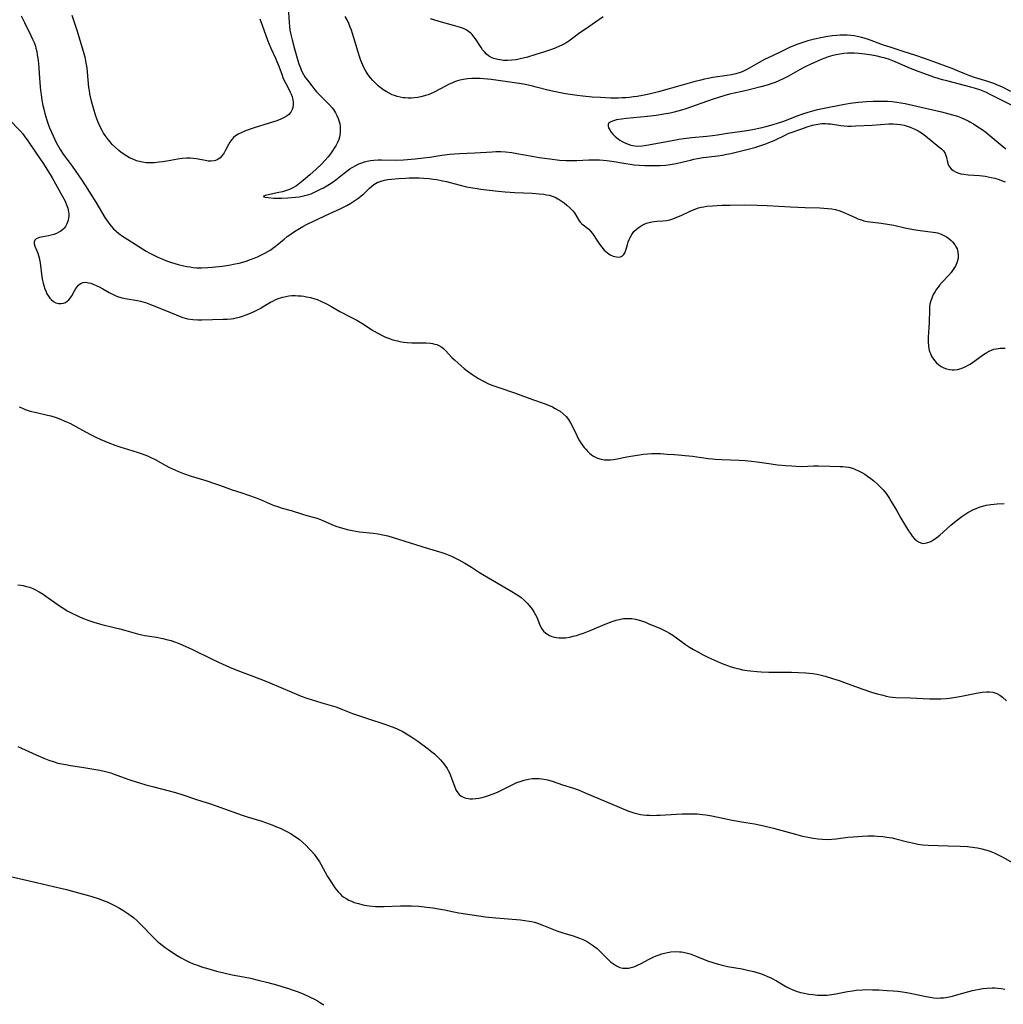
# Model space of a CAD drawing. Units: inches. Extents: x 2033782 to 2038772, y 221327 to 226771.
# Drawn here: x 2036859 to 2037056, y 222108 to 222304 of the extents above; entities that cross this region are included whole.
import ezdxf

# ---------------------------------------------------------------- set-up
doc = ezdxf.new("R2010")
doc.units = ezdxf.units.IN
doc.header["$MEASUREMENT"] = 0
doc.layers.add('c_18_T13S_R18E', color=66, linetype='Continuous')

msp = doc.modelspace()

# ---------------------------------------------------------------- linework, layer by layer
at = {"layer": 'c_18_T13S_R18E', "elevation": 934}
msp.add_lwpolyline([(2036857.28, 222133.09), (2036862.44, 222131.89), (2036865.87, 222131.13), (2036868.43, 222130.5), (2036870.83, 222129.85), (2036872.59, 222129.36), (2036873.5, 222129.09), (2036874.95, 222128.63), (2036875.76, 222128.33), (2036876.57, 222128.01), (2036877.35, 222127.66), (2036878.18, 222127.24), (2036879.04, 222126.77), (2036879.68, 222126.39), (2036880.3, 222126), (2036880.87, 222125.6), (2036881.34, 222125.25), (2036881.79, 222124.89), (2036882.52, 222124.26), (2036882.89, 222123.9), (2036883.64, 222123.15), (2036885.48, 222121.24), (2036886.05, 222120.68), (2036886.64, 222120.13), (2036887.56, 222119.37), (2036888.15, 222118.92), (2036888.76, 222118.49), (2036889.39, 222118.06), (2036890.54, 222117.31), (2036891.31, 222116.85), (2036892.09, 222116.42), (2036892.9, 222116.02), (2036893.73, 222115.67), (2036894.57, 222115.36), (2036895.42, 222115.07), (2036896.87, 222114.63), (2036898.38, 222114.21), (2036899.87, 222113.83), (2036901.55, 222113.45), (2036903.82, 222113.03), (2036905.18, 222112.76), (2036906.71, 222112.41), (2036908.66, 222111.92), (2036910.41, 222111.45), (2036911.43, 222111.15), (2036912.77, 222110.73), (2036913.74, 222110.4), (2036914.71, 222110.04), (2036915.86, 222109.56), (2036916.95, 222109.07), (2036917.95, 222108.58), (2036918.58, 222108.24), (2036919.19, 222107.87), (2036919.83, 222107.46)], dxfattribs=at)
at = {"layer": 'c_18_T13S_R18E'}
for points in [[(2036859.41, 222305.08, 924), (2036860.02, 222303.8, 924), (2036861.34, 222301.18, 924), (2036861.67, 222300.47, 924), (2036861.97, 222299.75, 924), (2036862.23, 222299.01, 924), (2036862.32, 222298.67, 924), (2036862.49, 222298, 924), (2036862.61, 222297.32, 924), (2036862.72, 222296.63, 924), (2036862.83, 222295.57, 924), (2036863.09, 222291.73, 924), (2036863.24, 222290.18, 924), (2036863.35, 222289.38, 924), (2036863.53, 222288.23, 924), (2036863.73, 222287.19, 924), (2036863.89, 222286.47, 924), (2036864.12, 222285.58, 924), (2036864.52, 222284.23, 924), (2036864.8, 222283.45, 924), (2036865.07, 222282.75, 924), (2036865.76, 222281.14, 924), (2036866.32, 222279.94, 924), (2036866.62, 222279.35, 924), (2036867.15, 222278.38, 924), (2036867.74, 222277.46, 924), (2036869.55, 222275.03, 924), (2036871.48, 222272.29, 924), (2036872.23, 222271.13, 924), (2036874.27, 222267.86, 924), (2036876.11, 222264.82, 924), (2036876.75, 222263.86, 924), (2036877.1, 222263.39, 924), (2036877.37, 222263.06, 924), (2036877.84, 222262.54, 924), (2036878.34, 222262.07, 924), (2036878.87, 222261.63, 924), (2036879.64, 222261.07, 924), (2036880.67, 222260.4, 924), (2036884.38, 222258.1, 924), (2036885.05, 222257.7, 924), (2036885.73, 222257.31, 924), (2036886.54, 222256.91, 924), (2036887.13, 222256.64, 924), (2036887.78, 222256.39, 924), (2036888.42, 222256.15, 924), (2036889.39, 222255.82, 924), (2036890.72, 222255.43, 924), (2036891.88, 222255.14, 924), (2036892.44, 222255.02, 924), (2036893.04, 222254.92, 924), (2036893.72, 222254.83, 924), (2036894.41, 222254.77, 924), (2036895.39, 222254.73, 924), (2036896.64, 222254.78, 924), (2036897.56, 222254.87, 924), (2036899.5, 222255.08, 924), (2036900.86, 222255.28, 924), (2036902.12, 222255.51, 924), (2036902.91, 222255.69, 924), (2036903.63, 222255.87, 924), (2036904.34, 222256.09, 924), (2036905.2, 222256.38, 924), (2036905.89, 222256.65, 924), (2036906.56, 222256.93, 924), (2036907.4, 222257.32, 924), (2036908.02, 222257.65, 924), (2036908.63, 222258, 924), (2036909.22, 222258.37, 924), (2036909.68, 222258.7, 924), (2036910.14, 222259.03, 924), (2036911.92, 222260.5, 924), (2036912.54, 222260.98, 924), (2036913.05, 222261.35, 924), (2036913.57, 222261.71, 924), (2036914.32, 222262.2, 924), (2036915.66, 222263, 924), (2036916.52, 222263.46, 924), (2036917.76, 222264.08, 924), (2036921.05, 222265.58, 924), (2036923.1, 222266.55, 924), (2036924.43, 222267.23, 924), (2036925.23, 222267.69, 924), (2036926.26, 222268.34, 924), (2036926.8, 222268.72, 924), (2036927.32, 222269.12, 924), (2036927.8, 222269.54, 924), (2036928.93, 222270.64, 924), (2036929.42, 222271.09, 924), (2036929.8, 222271.38, 924), (2036930.51, 222271.78, 924), (2036931.29, 222272.08, 924), (2036931.93, 222272.25, 924), (2036932.63, 222272.38, 924), (2036933.36, 222272.48, 924), (2036934.75, 222272.61, 924), (2036936.18, 222272.69, 924), (2036936.9, 222272.72, 924), (2036937.97, 222272.73, 924), (2036938.89, 222272.71, 924), (2036939.81, 222272.66, 924), (2036940.89, 222272.57, 924), (2036941.65, 222272.48, 924), (2036942.4, 222272.37, 924), (2036943.51, 222272.16, 924), (2036944.34, 222271.98, 924), (2036945.07, 222271.8, 924), (2036947.06, 222271.27, 924), (2036948.05, 222271.02, 924), (2036948.76, 222270.86, 924), (2036950.06, 222270.63, 924), (2036951.19, 222270.48, 924), (2036954.64, 222270.09, 924), (2036956.07, 222269.94, 924), (2036957.99, 222269.81, 924), (2036961.46, 222269.66, 924), (2036962.88, 222269.56, 924), (2036963.81, 222269.44, 924), (2036964.34, 222269.35, 924), (2036964.83, 222269.24, 924), (2036965.44, 222269.06, 924), (2036966.02, 222268.83, 924), (2036966.58, 222268.56, 924), (2036966.86, 222268.4, 924), (2036967.27, 222268.14, 924), (2036967.83, 222267.72, 924), (2036968.37, 222267.29, 924), (2036968.99, 222266.73, 924), (2036969.54, 222266.16, 924), (2036969.88, 222265.73, 924), (2036970.86, 222264.16, 924), (2036971.13, 222263.83, 924), (2036971.38, 222263.56, 924), (2036972.74, 222262.44, 924), (2036973.11, 222262.05, 924), (2036973.48, 222261.57, 924), (2036974.49, 222260.04, 924), (2036974.91, 222259.44, 924), (2036975.35, 222258.87, 924), (2036975.86, 222258.3, 924), (2036976.18, 222258, 924), (2036976.5, 222257.72, 924), (2036976.77, 222257.53, 924), (2036977.04, 222257.36, 924), (2036977.66, 222257.07, 924), (2036978.27, 222256.91, 924), (2036978.88, 222256.89, 924), (2036979.22, 222256.98, 924), (2036979.51, 222257.14, 924), (2036979.76, 222257.4, 924), (2036979.96, 222257.73, 924), (2036980.1, 222258.07, 924), (2036980.22, 222258.45, 924), (2036980.46, 222259.39, 924), (2036980.64, 222259.96, 924), (2036980.8, 222260.38, 924), (2036981, 222260.8, 924), (2036981.34, 222261.39, 924), (2036981.79, 222261.97, 924), (2036982.31, 222262.5, 924), (2036982.8, 222262.9, 924), (2036983.39, 222263.26, 924), (2036983.83, 222263.47, 924), (2036984.28, 222263.65, 924), (2036984.8, 222263.81, 924), (2036985.33, 222263.93, 924), (2036985.85, 222264, 924), (2036986.37, 222264.05, 924), (2036987.54, 222264.11, 924), (2036988.25, 222264.2, 924), (2036988.96, 222264.36, 924), (2036989.54, 222264.53, 924), (2036990.68, 222264.97, 924), (2036991.24, 222265.21, 924), (2036993, 222266.04, 924), (2036993.83, 222266.42, 924), (2036994.65, 222266.71, 924), (2036995.18, 222266.85, 924), (2036995.71, 222266.96, 924), (2036996.32, 222267.05, 924), (2036997.45, 222267.16, 924), (2036998.37, 222267.21, 924), (2036999.32, 222267.25, 924), (2037000.93, 222267.29, 924), (2037003.94, 222267.3, 924), (2037006.4, 222267.25, 924), (2037008.41, 222267.18, 924), (2037013.04, 222266.93, 924), (2037015.95, 222266.82, 924), (2037018.93, 222266.73, 924), (2037019.73, 222266.69, 924), (2037020.52, 222266.63, 924), (2037021.31, 222266.53, 924), (2037022.03, 222266.37, 924), (2037022.89, 222266.12, 924), (2037023.73, 222265.81, 924), (2037024.05, 222265.67, 924), (2037025.85, 222264.84, 924), (2037026.52, 222264.55, 924), (2037027.21, 222264.3, 924), (2037027.73, 222264.16, 924), (2037028.39, 222264.02, 924), (2037031.15, 222263.66, 924), (2037032.45, 222263.46, 924), (2037033.67, 222263.24, 924), (2037035.91, 222262.75, 924), (2037037.6, 222262.42, 924), (2037038.96, 222262.21, 924), (2037041.53, 222261.9, 924), (2037041.99, 222261.81, 924), (2037042.44, 222261.71, 924), (2037043.15, 222261.47, 924), (2037043.82, 222261.15, 924), (2037044.14, 222260.97, 924), (2037044.65, 222260.62, 924), (2037045.12, 222260.23, 924), (2037045.42, 222259.92, 924), (2037045.86, 222259.35, 924), (2037046.15, 222258.85, 924), (2037046.31, 222258.51, 924), (2037046.5, 222257.88, 924), (2037046.57, 222257.24, 924), (2037046.53, 222256.64, 924), (2037046.37, 222255.96, 924), (2037046.06, 222255.22, 924), (2037045.69, 222254.58, 924), (2037045.42, 222254.2, 924), (2037045.13, 222253.82, 924), (2037044.61, 222253.23, 924), (2037043.35, 222251.87, 924), (2037042.83, 222251.28, 924), (2037042.53, 222250.9, 924), (2037042.21, 222250.46, 924), (2037041.92, 222250.02, 924), (2037041.57, 222249.38, 924), (2037041.25, 222248.68, 924), (2037041.01, 222247.95, 924), (2037040.91, 222247.48, 924), (2037040.84, 222246.99, 924), (2037040.79, 222246.3, 924), (2037040.72, 222243.86, 924), (2037040.68, 222242.74, 924), (2037040.57, 222240.86, 924), (2037040.55, 222239.98, 924), (2037040.62, 222239.08, 924), (2037040.78, 222238.24, 924), (2037041.06, 222237.45, 924), (2037041.3, 222236.94, 924), (2037041.6, 222236.47, 924), (2037042.14, 222235.83, 924), (2037042.68, 222235.36, 924), (2037043.17, 222235.03, 924), (2037043.7, 222234.76, 924), (2037044.24, 222234.56, 924), (2037044.8, 222234.41, 924), (2037045.33, 222234.35, 924), (2037045.71, 222234.35, 924), (2037046.43, 222234.44, 924), (2037047.15, 222234.63, 924), (2037047.62, 222234.81, 924), (2037048.09, 222235.02, 924), (2037048.53, 222235.26, 924), (2037048.97, 222235.52, 924), (2037049.9, 222236.15, 924), (2037051.61, 222237.42, 924), (2037052.28, 222237.84, 924), (2037052.75, 222238.09, 924), (2037053.23, 222238.3, 924), (2037053.67, 222238.46, 924), (2037054.13, 222238.58, 924), (2037054.52, 222238.65, 924), (2037054.91, 222238.69, 924), (2037055.4, 222238.71, 924), (2037055.91, 222238.7, 924)], [(2036907.07, 222304.5, 924), (2036907.5, 222303.21, 924), (2036908.61, 222300.27, 924), (2036909.27, 222298.67, 924), (2036910.18, 222296.66, 924), (2036910.48, 222295.96, 924), (2036910.83, 222295.06, 924), (2036911.49, 222293.25, 924), (2036911.68, 222292.77, 924), (2036911.88, 222292.3, 924), (2036912.23, 222291.56, 924), (2036912.98, 222290.16, 924), (2036913.13, 222289.85, 924), (2036913.31, 222289.44, 924), (2036913.49, 222288.9, 924), (2036913.62, 222288.35, 924), (2036913.69, 222287.81, 924), (2036913.71, 222287.26, 924), (2036913.65, 222286.79, 924), (2036913.51, 222286.35, 924), (2036913.22, 222285.85, 924), (2036912.83, 222285.41, 924), (2036912.49, 222285.13, 924), (2036911.9, 222284.77, 924), (2036911.24, 222284.45, 924), (2036910.42, 222284.14, 924), (2036908.95, 222283.65, 924), (2036905.93, 222282.71, 924), (2036904.17, 222282.09, 924), (2036903.3, 222281.73, 924), (2036902.88, 222281.53, 924), (2036902.22, 222281.12, 924), (2036901.81, 222280.78, 924), (2036901.46, 222280.39, 924), (2036901.09, 222279.85, 924), (2036900.82, 222279.4, 924), (2036900.22, 222278.26, 924), (2036899.92, 222277.74, 924), (2036899.52, 222277.17, 924), (2036899.11, 222276.73, 924), (2036898.65, 222276.38, 924), (2036898.23, 222276.18, 924), (2036897.96, 222276.11, 924), (2036897.26, 222276.05, 924), (2036896.73, 222276.09, 924), (2036896.19, 222276.18, 924), (2036894.33, 222276.54, 924), (2036893.74, 222276.62, 924), (2036893.14, 222276.67, 924), (2036892.45, 222276.68, 924), (2036891.57, 222276.61, 924), (2036890.67, 222276.47, 924), (2036888.47, 222276.05, 924), (2036887.71, 222275.93, 924), (2036886.96, 222275.83, 924), (2036885.94, 222275.74, 924), (2036885.14, 222275.72, 924), (2036884.36, 222275.75, 924), (2036883.59, 222275.84, 924), (2036883.29, 222275.9, 924), (2036882.4, 222276.14, 924), (2036881.55, 222276.49, 924), (2036881.02, 222276.75, 924), (2036880.5, 222277.04, 924), (2036879.76, 222277.53, 924), (2036879.32, 222277.85, 924), (2036878.9, 222278.18, 924), (2036878.16, 222278.84, 924), (2036877.59, 222279.41, 924), (2036877.15, 222279.9, 924), (2036876.74, 222280.41, 924), (2036876.17, 222281.19, 924), (2036875.86, 222281.68, 924), (2036875.56, 222282.18, 924), (2036875.24, 222282.76, 924), (2036874.95, 222283.36, 924), (2036874.68, 222283.97, 924), (2036874.28, 222285.06, 924), (2036873.82, 222286.62, 924), (2036873.44, 222288.08, 924), (2036873.12, 222289.51, 924), (2036873, 222290.18, 924), (2036872.92, 222290.81, 924), (2036872.65, 222293.82, 924), (2036872.55, 222294.68, 924), (2036872.46, 222295.37, 924), (2036872.33, 222296.05, 924), (2036872.22, 222296.55, 924), (2036872.09, 222297.05, 924), (2036871.84, 222297.94, 924), (2036870.55, 222302.2, 924), (2036870.05, 222303.79, 924), (2036869.59, 222305.19, 924)], [(2036912.68, 222306.7, 922), (2036912.88, 222303.74, 922), (2036912.96, 222302.96, 922), (2036913.07, 222302.21, 922), (2036913.18, 222301.63, 922), (2036913.48, 222300.33, 922), (2036913.98, 222298.52, 922), (2036914.67, 222296.18, 922), (2036914.87, 222295.52, 922), (2036915.15, 222294.72, 922), (2036915.4, 222294.11, 922), (2036915.69, 222293.53, 922), (2036915.92, 222293.12, 922), (2036916.18, 222292.73, 922), (2036916.55, 222292.22, 922), (2036917.42, 222291.1, 922), (2036918.07, 222290.3, 922), (2036918.44, 222289.87, 922), (2036918.82, 222289.45, 922), (2036919.24, 222289.03, 922), (2036920.39, 222287.93, 922), (2036920.98, 222287.33, 922), (2036921.51, 222286.69, 922), (2036921.74, 222286.37, 922), (2036922.16, 222285.72, 922), (2036922.45, 222285.15, 922), (2036922.7, 222284.57, 922), (2036922.89, 222283.98, 922), (2036923.01, 222283.5, 922), (2036923.09, 222283.01, 922), (2036923.13, 222282.35, 922), (2036923.12, 222281.81, 922), (2036923.05, 222281.29, 922), (2036922.95, 222280.85, 922), (2036922.82, 222280.41, 922), (2036922.56, 222279.77, 922), (2036922.23, 222279.15, 922), (2036921.92, 222278.63, 922), (2036921.59, 222278.13, 922), (2036921.16, 222277.52, 922), (2036920.69, 222276.92, 922), (2036920.04, 222276.17, 922), (2036919.35, 222275.45, 922), (2036918.31, 222274.47, 922), (2036917.04, 222273.32, 922), (2036915.73, 222272.17, 922), (2036915.05, 222271.64, 922), (2036914.36, 222271.15, 922), (2036913.67, 222270.75, 922), (2036912.96, 222270.42, 922), (2036912.36, 222270.19, 922), (2036911.6, 222269.96, 922), (2036910.84, 222269.77, 922), (2036908.1, 222269.19, 922), (2036907.69, 222269.01, 922), (2036908.13, 222268.85, 922), (2036908.69, 222268.78, 922), (2036909.88, 222268.69, 922), (2036911.35, 222268.68, 922), (2036912.67, 222268.72, 922), (2036914.17, 222268.85, 922), (2036914.89, 222268.94, 922), (2036915.6, 222269.06, 922), (2036916.05, 222269.17, 922), (2036916.83, 222269.39, 922), (2036917.3, 222269.56, 922), (2036917.83, 222269.78, 922), (2036919.2, 222270.43, 922), (2036919.8, 222270.76, 922), (2036920.96, 222271.45, 922), (2036921.52, 222271.82, 922), (2036922.23, 222272.33, 922), (2036923.88, 222273.66, 922), (2036924.46, 222274.09, 922), (2036925.05, 222274.5, 922), (2036925.52, 222274.8, 922), (2036926.24, 222275.21, 922), (2036926.83, 222275.5, 922), (2036927.43, 222275.74, 922), (2036927.97, 222275.92, 922), (2036928.52, 222276.07, 922), (2036929.18, 222276.19, 922), (2036929.85, 222276.27, 922), (2036930.7, 222276.32, 922), (2036931.38, 222276.33, 922), (2036934.39, 222276.27, 922), (2036935.74, 222276.32, 922), (2036938.05, 222276.51, 922), (2036939.72, 222276.69, 922), (2036941.03, 222276.87, 922), (2036943.43, 222277.23, 922), (2036945.03, 222277.43, 922), (2036945.91, 222277.51, 922), (2036946.94, 222277.58, 922), (2036949.98, 222277.73, 922), (2036953.47, 222277.93, 922), (2036954.19, 222277.96, 922), (2036955.21, 222277.97, 922), (2036956.15, 222277.92, 922), (2036957.38, 222277.78, 922), (2036958.4, 222277.61, 922), (2036961.45, 222277.03, 922), (2036962.88, 222276.79, 922), (2036964.99, 222276.49, 922), (2036966.9, 222276.28, 922), (2036968.24, 222276.2, 922), (2036969.64, 222276.18, 922), (2036970.38, 222276.19, 922), (2036972.79, 222276.33, 922), (2036973.43, 222276.35, 922), (2036974.15, 222276.35, 922), (2036974.88, 222276.31, 922), (2036975.63, 222276.26, 922), (2036976.36, 222276.18, 922), (2036977.84, 222275.98, 922), (2036979.38, 222275.75, 922), (2036981.8, 222275.35, 922), (2036982.85, 222275.24, 922), (2036983.97, 222275.2, 922), (2036985.63, 222275.2, 922), (2036987, 222275.22, 922), (2036988.11, 222275.27, 922), (2036988.61, 222275.32, 922), (2036989.4, 222275.43, 922), (2036990.18, 222275.58, 922), (2036991.37, 222275.85, 922), (2036993.05, 222276.29, 922), (2036993.77, 222276.45, 922), (2036994.49, 222276.6, 922), (2036995.59, 222276.77, 922), (2036998.53, 222277.15, 922), (2036999.37, 222277.28, 922), (2037000.36, 222277.46, 922), (2037001.12, 222277.62, 922), (2037001.94, 222277.81, 922), (2037005.9, 222278.81, 922), (2037007.15, 222279.19, 922), (2037008.15, 222279.55, 922), (2037008.72, 222279.77, 922), (2037009.76, 222280.22, 922), (2037012.09, 222281.35, 922), (2037012.57, 222281.56, 922), (2037013.38, 222281.87, 922), (2037014.89, 222282.4, 922), (2037016.61, 222282.96, 922), (2037017.47, 222283.23, 922), (2037018.49, 222283.48, 922), (2037019.34, 222283.57, 922), (2037020.03, 222283.57, 922), (2037020.52, 222283.54, 922), (2037021.01, 222283.49, 922), (2037023.08, 222283.2, 922), (2037023.77, 222283.12, 922), (2037024.47, 222283.08, 922), (2037025.17, 222283.07, 922), (2037026.11, 222283.09, 922), (2037029.35, 222283.28, 922), (2037032.67, 222283.53, 922), (2037033.59, 222283.53, 922), (2037034.31, 222283.48, 922), (2037035.03, 222283.37, 922), (2037035.74, 222283.23, 922), (2037036.36, 222283.06, 922), (2037036.97, 222282.85, 922), (2037037.57, 222282.61, 922), (2037037.9, 222282.46, 922), (2037038.56, 222282.11, 922), (2037039.19, 222281.72, 922), (2037040.02, 222281.12, 922), (2037042.71, 222278.94, 922), (2037043.19, 222278.52, 922), (2037043.59, 222278.1, 922), (2037043.92, 222277.62, 922), (2037044.08, 222277.21, 922), (2037044.19, 222276.78, 922), (2037044.38, 222275.86, 922), (2037044.54, 222275.38, 922), (2037044.81, 222274.94, 922), (2037045.16, 222274.53, 922), (2037045.56, 222274.2, 922), (2037046.01, 222273.91, 922), (2037046.5, 222273.7, 922), (2037047.06, 222273.54, 922), (2037047.66, 222273.43, 922), (2037048.54, 222273.32, 922), (2037050.8, 222273.18, 922), (2037051.42, 222273.12, 922), (2037051.95, 222273.04, 922), (2037053.16, 222272.8, 922), (2037053.84, 222272.63, 922), (2037054.75, 222272.37, 922), (2037055.36, 222272.16, 922), (2037055.95, 222271.94, 922)], [(2037057.06, 222289.95, 922), (2037055.24, 222290.89, 922), (2037054.73, 222291.14, 922), (2037053.68, 222291.56, 922), (2037052.45, 222291.97, 922), (2037049.78, 222292.79, 922), (2037048.89, 222293.1, 922), (2037047.9, 222293.48, 922), (2037046.42, 222294.11, 922), (2037045.34, 222294.55, 922), (2037044.23, 222294.97, 922), (2037042.41, 222295.64, 922), (2037039.84, 222296.56, 922), (2037038.1, 222297.16, 922), (2037035.34, 222298.06, 922), (2037032.94, 222298.82, 922), (2037031.65, 222299.26, 922), (2037028.64, 222300.35, 922), (2037027.99, 222300.57, 922), (2037027.33, 222300.76, 922), (2037026.39, 222300.97, 922), (2037025.74, 222301.09, 922), (2037025.09, 222301.17, 922), (2037024.38, 222301.23, 922), (2037023.7, 222301.24, 922), (2037023, 222301.23, 922), (2037022.3, 222301.18, 922), (2037021.4, 222301.08, 922), (2037020.09, 222300.89, 922), (2037019.09, 222300.71, 922), (2037017.87, 222300.44, 922), (2037016.49, 222300.09, 922), (2037015.5, 222299.79, 922), (2037014.3, 222299.35, 922), (2037012.87, 222298.74, 922), (2037010.82, 222297.8, 922), (2037008.72, 222296.8, 922), (2037007.87, 222296.37, 922), (2037006.76, 222295.78, 922), (2037004.95, 222294.71, 922), (2037004.19, 222294.29, 922), (2037003.42, 222293.93, 922), (2037003.02, 222293.77, 922), (2037002.16, 222293.52, 922), (2037001.28, 222293.33, 922), (2037000.37, 222293.19, 922), (2036997.53, 222292.77, 922), (2036996.61, 222292.6, 922), (2036995.88, 222292.45, 922), (2036995.15, 222292.27, 922), (2036993.74, 222291.9, 922), (2036991.39, 222291.23, 922), (2036986.68, 222289.91, 922), (2036985.37, 222289.57, 922), (2036984.5, 222289.37, 922), (2036983.46, 222289.17, 922), (2036982.39, 222288.99, 922), (2036981.68, 222288.89, 922), (2036980.86, 222288.8, 922), (2036980.13, 222288.74, 922), (2036979.4, 222288.69, 922), (2036978.68, 222288.67, 922), (2036977.14, 222288.68, 922), (2036975.09, 222288.77, 922), (2036973.41, 222288.88, 922), (2036971.57, 222289.04, 922), (2036970.43, 222289.17, 922), (2036969.5, 222289.29, 922), (2036968.14, 222289.51, 922), (2036966.13, 222289.89, 922), (2036964.57, 222290.25, 922), (2036962.23, 222290.87, 922), (2036961.33, 222291.1, 922), (2036959.73, 222291.42, 922), (2036958.39, 222291.64, 922), (2036957, 222291.85, 922), (2036953.28, 222292.35, 922), (2036951.78, 222292.51, 922), (2036951.03, 222292.57, 922), (2036950.28, 222292.61, 922), (2036949.42, 222292.6, 922), (2036948.53, 222292.52, 922), (2036947.75, 222292.4, 922), (2036946.99, 222292.22, 922), (2036946.55, 222292.09, 922), (2036945.96, 222291.89, 922), (2036945.38, 222291.65, 922), (2036944.89, 222291.43, 922), (2036944.12, 222291.05, 922), (2036941.85, 222289.86, 922), (2036941.13, 222289.53, 922), (2036940.65, 222289.33, 922), (2036940.16, 222289.16, 922), (2036939.51, 222288.97, 922), (2036938.61, 222288.78, 922), (2036937.97, 222288.7, 922), (2036937.32, 222288.66, 922), (2036936.7, 222288.66, 922), (2036936.08, 222288.69, 922), (2036935.7, 222288.74, 922), (2036935.09, 222288.84, 922), (2036934.5, 222288.98, 922), (2036933.98, 222289.15, 922), (2036933.48, 222289.34, 922), (2036932.86, 222289.63, 922), (2036932.27, 222289.95, 922), (2036931.59, 222290.39, 922), (2036931.34, 222290.58, 922), (2036930.69, 222291.12, 922), (2036930.06, 222291.71, 922), (2036929.61, 222292.19, 922), (2036929.18, 222292.68, 922), (2036928.69, 222293.33, 922), (2036928.24, 222294.05, 922), (2036927.92, 222294.62, 922), (2036927.64, 222295.21, 922), (2036927.43, 222295.68, 922), (2036927.24, 222296.17, 922), (2036927.01, 222296.79, 922), (2036926.67, 222297.85, 922), (2036925.85, 222300.7, 922), (2036925.58, 222301.54, 922), (2036925.33, 222302.26, 922), (2036925.11, 222302.82, 922), (2036924.8, 222303.56, 922), (2036924.47, 222304.29, 922), (2036924.12, 222305, 922)], [(2036975.63, 222304.89, 924), (2036974.09, 222303.86, 924), (2036972.07, 222302.45, 924), (2036971, 222301.68, 924), (2036969.32, 222300.41, 924), (2036968.77, 222300.02, 924), (2036968.2, 222299.66, 924), (2036967.25, 222299.16, 924), (2036966.91, 222299.01, 924), (2036966.04, 222298.66, 924), (2036965.14, 222298.33, 924), (2036963.74, 222297.86, 924), (2036962.16, 222297.37, 924), (2036960.5, 222296.87, 924), (2036959.65, 222296.64, 924), (2036958.8, 222296.43, 924), (2036958.24, 222296.33, 924), (2036957.38, 222296.22, 924), (2036956.53, 222296.18, 924), (2036955.7, 222296.2, 924), (2036955.37, 222296.23, 924), (2036954.56, 222296.36, 924), (2036953.8, 222296.56, 924), (2036953.1, 222296.87, 924), (2036952.76, 222297.08, 924), (2036952.3, 222297.47, 924), (2036951.92, 222297.88, 924), (2036951.56, 222298.33, 924), (2036951.26, 222298.75, 924), (2036950.13, 222300.49, 924), (2036949.82, 222300.92, 924), (2036949.45, 222301.37, 924), (2036949.17, 222301.65, 924), (2036948.75, 222301.99, 924), (2036948.28, 222302.27, 924), (2036947.72, 222302.54, 924), (2036947.13, 222302.77, 924), (2036945.73, 222303.2, 924), (2036942.9, 222303.99, 924), (2036941.78, 222304.33, 924), (2036941.17, 222304.52, 924)], [(2037057.45, 222287.14, 920), (2037055.31, 222288.18, 920), (2037052.8, 222289.47, 920), (2037052.18, 222289.77, 920), (2037051.51, 222290.05, 920), (2037050.86, 222290.29, 920), (2037049.98, 222290.57, 920), (2037049.08, 222290.83, 920), (2037044.25, 222292.1, 920), (2037043.39, 222292.34, 920), (2037041.87, 222292.81, 920), (2037038.72, 222293.94, 920), (2037037.03, 222294.58, 920), (2037035.96, 222295.02, 920), (2037033.97, 222295.91, 920), (2037033.49, 222296.11, 920), (2037032.81, 222296.36, 920), (2037031.95, 222296.62, 920), (2037031.08, 222296.85, 920), (2037030.36, 222297.01, 920), (2037029.32, 222297.21, 920), (2037027.93, 222297.42, 920), (2037026.68, 222297.57, 920), (2037025.86, 222297.63, 920), (2037025.14, 222297.65, 920), (2037024.43, 222297.63, 920), (2037023.68, 222297.58, 920), (2037022.93, 222297.47, 920), (2037022.2, 222297.34, 920), (2037021.48, 222297.16, 920), (2037020.59, 222296.9, 920), (2037019.89, 222296.66, 920), (2037019.2, 222296.4, 920), (2037018.43, 222296.07, 920), (2037017.14, 222295.46, 920), (2037015.99, 222294.88, 920), (2037014.99, 222294.35, 920), (2037012.66, 222293.04, 920), (2037011.71, 222292.55, 920), (2037010.7, 222292.09, 920), (2037010.02, 222291.81, 920), (2037009.32, 222291.56, 920), (2037008.39, 222291.27, 920), (2037007.13, 222290.92, 920), (2037005.03, 222290.39, 920), (2037003.37, 222289.99, 920), (2037000.86, 222289.45, 920), (2036999.73, 222289.14, 920), (2036998.68, 222288.8, 920), (2036997.4, 222288.37, 920), (2036992.12, 222286.52, 920), (2036991.28, 222286.26, 920), (2036989.84, 222285.87, 920), (2036989.01, 222285.68, 920), (2036987.78, 222285.43, 920), (2036986.19, 222285.18, 920), (2036984.49, 222284.97, 920), (2036980.31, 222284.57, 920), (2036979.32, 222284.45, 920), (2036978.32, 222284.29, 920), (2036977.7, 222284.14, 920), (2036977.13, 222283.93, 920), (2036976.79, 222283.72, 920), (2036976.6, 222283.4, 920), (2036976.61, 222283.04, 920), (2036976.72, 222282.74, 920), (2036976.93, 222282.31, 920), (2036977.23, 222281.87, 920), (2036977.58, 222281.43, 920), (2036978.05, 222280.97, 920), (2036978.6, 222280.54, 920), (2036978.99, 222280.26, 920), (2036979.41, 222280.01, 920), (2036979.84, 222279.78, 920), (2036980.3, 222279.57, 920), (2036981.13, 222279.28, 920), (2036981.99, 222279.1, 920), (2036982.51, 222279.06, 920), (2036983.4, 222279.1, 920), (2036984.31, 222279.23, 920), (2036989.05, 222280.15, 920), (2036990.73, 222280.43, 920), (2036991.77, 222280.57, 920), (2036993.35, 222280.76, 920), (2036996.34, 222281.06, 920), (2036997.48, 222281.19, 920), (2036998.46, 222281.32, 920), (2037000.44, 222281.63, 920), (2037003.39, 222282.03, 920), (2037004.72, 222282.25, 920), (2037005.8, 222282.45, 920), (2037007.03, 222282.72, 920), (2037008.14, 222283, 920), (2037009.36, 222283.33, 920), (2037010.67, 222283.73, 920), (2037011.34, 222283.94, 920), (2037012.28, 222284.27, 920), (2037014.37, 222285.1, 920), (2037015.5, 222285.52, 920), (2037016.56, 222285.86, 920), (2037017.52, 222286.13, 920), (2037018.45, 222286.36, 920), (2037019.75, 222286.64, 920), (2037023.49, 222287.39, 920), (2037024.99, 222287.65, 920), (2037026.66, 222287.86, 920), (2037028.23, 222287.98, 920), (2037029.54, 222288.04, 920), (2037030.41, 222288.06, 920), (2037031.29, 222288.05, 920), (2037032.43, 222288.02, 920), (2037033.39, 222287.96, 920), (2037034.27, 222287.86, 920), (2037035.11, 222287.73, 920), (2037035.95, 222287.58, 920), (2037037.41, 222287.27, 920), (2037043.19, 222285.9, 920), (2037044.66, 222285.54, 920), (2037045.39, 222285.34, 920), (2037046.39, 222285.02, 920), (2037047.09, 222284.76, 920), (2037047.78, 222284.48, 920), (2037048.52, 222284.12, 920), (2037048.9, 222283.92, 920), (2037049.61, 222283.51, 920), (2037050.3, 222283.07, 920), (2037051.34, 222282.37, 920), (2037052.09, 222281.82, 920), (2037052.93, 222281.15, 920), (2037055.36, 222279.14, 920), (2037056.08, 222278.53, 920)], [(2036856.91, 222284.44, 926), (2036859.17, 222282.12, 926), (2036859.71, 222281.5, 926), (2036860.14, 222280.94, 926), (2036860.58, 222280.35, 926), (2036860.99, 222279.73, 926), (2036862.23, 222277.83, 926), (2036863.82, 222275.53, 926), (2036864.2, 222274.96, 926), (2036864.64, 222274.26, 926), (2036865.55, 222272.71, 926), (2036867.56, 222269.16, 926), (2036868.15, 222268.04, 926), (2036868.45, 222267.36, 926), (2036868.67, 222266.68, 926), (2036868.83, 222265.96, 926), (2036868.87, 222265.53, 926), (2036868.87, 222265.1, 926), (2036868.83, 222264.66, 926), (2036868.75, 222264.24, 926), (2036868.52, 222263.54, 926), (2036868.25, 222263.03, 926), (2036867.99, 222262.68, 926), (2036867.68, 222262.38, 926), (2036867.32, 222262.09, 926), (2036866.91, 222261.84, 926), (2036866.42, 222261.61, 926), (2036865.92, 222261.41, 926), (2036865.38, 222261.26, 926), (2036864.83, 222261.15, 926), (2036863.37, 222260.9, 926), (2036863.02, 222260.81, 926), (2036862.69, 222260.68, 926), (2036862.41, 222260.52, 926), (2036862.12, 222260.24, 926), (2036861.97, 222259.91, 926), (2036861.98, 222259.51, 926), (2036862.11, 222259.06, 926), (2036862.69, 222257.64, 926), (2036862.83, 222257.21, 926), (2036862.95, 222256.75, 926), (2036863.15, 222255.71, 926), (2036863.53, 222252.96, 926), (2036863.65, 222252.19, 926), (2036863.76, 222251.7, 926), (2036863.88, 222251.22, 926), (2036864.09, 222250.56, 926), (2036864.35, 222249.94, 926), (2036864.54, 222249.57, 926), (2036864.82, 222249.1, 926), (2036865.13, 222248.68, 926), (2036865.39, 222248.39, 926), (2036865.86, 222248.01, 926), (2036866.33, 222247.76, 926), (2036866.87, 222247.61, 926), (2036867.37, 222247.59, 926), (2036867.86, 222247.68, 926), (2036868.23, 222247.84, 926), (2036868.58, 222248.06, 926), (2036868.9, 222248.35, 926), (2036869.2, 222248.69, 926), (2036869.48, 222249.13, 926), (2036870.04, 222250.16, 926), (2036870.31, 222250.62, 926), (2036870.55, 222250.97, 926), (2036870.83, 222251.27, 926), (2036871.26, 222251.62, 926), (2036871.75, 222251.82, 926), (2036872.28, 222251.86, 926), (2036872.85, 222251.77, 926), (2036873.3, 222251.65, 926), (2036873.77, 222251.48, 926), (2036874.36, 222251.23, 926), (2036875.08, 222250.88, 926), (2036875.67, 222250.56, 926), (2036876.93, 222249.82, 926), (2036877.63, 222249.45, 926), (2036878, 222249.28, 926), (2036878.63, 222249.03, 926), (2036879.28, 222248.82, 926), (2036880.18, 222248.6, 926), (2036882.6, 222248.22, 926), (2036883.23, 222248.08, 926), (2036883.65, 222247.96, 926), (2036884.19, 222247.78, 926), (2036884.87, 222247.54, 926), (2036887.73, 222246.44, 926), (2036889.24, 222245.83, 926), (2036891.16, 222245.01, 926), (2036891.7, 222244.81, 926), (2036892.58, 222244.57, 926), (2036893.13, 222244.48, 926), (2036893.69, 222244.42, 926), (2036894.7, 222244.38, 926), (2036895.47, 222244.38, 926), (2036899.73, 222244.46, 926), (2036900.55, 222244.49, 926), (2036901.36, 222244.55, 926), (2036901.85, 222244.62, 926), (2036902.34, 222244.72, 926), (2036902.98, 222244.88, 926), (2036903.6, 222245.08, 926), (2036904.34, 222245.35, 926), (2036905.16, 222245.68, 926), (2036905.8, 222245.97, 926), (2036906.43, 222246.27, 926), (2036907.22, 222246.69, 926), (2036907.74, 222246.99, 926), (2036909.18, 222247.86, 926), (2036909.63, 222248.11, 926), (2036910.1, 222248.34, 926), (2036910.69, 222248.59, 926), (2036911.17, 222248.76, 926), (2036911.67, 222248.9, 926), (2036912.27, 222249.03, 926), (2036912.87, 222249.12, 926), (2036913.47, 222249.18, 926), (2036914.08, 222249.19, 926), (2036914.69, 222249.17, 926), (2036915.33, 222249.12, 926), (2036915.85, 222249.05, 926), (2036916.36, 222248.96, 926), (2036917.18, 222248.78, 926), (2036917.84, 222248.6, 926), (2036918.49, 222248.38, 926), (2036919.34, 222248.03, 926), (2036920.4, 222247.52, 926), (2036921.23, 222247.07, 926), (2036923.04, 222246.03, 926), (2036925.34, 222244.84, 926), (2036926.43, 222244.25, 926), (2036927.76, 222243.45, 926), (2036929.64, 222242.25, 926), (2036930.74, 222241.6, 926), (2036931.63, 222241.14, 926), (2036932.18, 222240.89, 926), (2036932.75, 222240.67, 926), (2036933.65, 222240.36, 926), (2036934.52, 222240.13, 926), (2036934.99, 222240.03, 926), (2036935.74, 222239.9, 926), (2036936.5, 222239.81, 926), (2036937.42, 222239.74, 926), (2036940.29, 222239.72, 926), (2036941.12, 222239.66, 926), (2036941.57, 222239.6, 926), (2036941.99, 222239.51, 926), (2036942.41, 222239.39, 926), (2036942.81, 222239.23, 926), (2036943.4, 222238.88, 926), (2036943.79, 222238.57, 926), (2036944.15, 222238.23, 926), (2036945.43, 222236.85, 926), (2036945.94, 222236.35, 926), (2036946.66, 222235.67, 926), (2036947.26, 222235.15, 926), (2036947.88, 222234.64, 926), (2036948.49, 222234.17, 926), (2036949.59, 222233.36, 926), (2036950.17, 222232.98, 926), (2036950.76, 222232.61, 926), (2036951.36, 222232.26, 926), (2036951.97, 222231.93, 926), (2036952.6, 222231.63, 926), (2036953.38, 222231.3, 926), (2036954.8, 222230.8, 926), (2036958.11, 222229.71, 926), (2036961.54, 222228.43, 926), (2036963.87, 222227.62, 926), (2036964.69, 222227.3, 926), (2036965.48, 222226.95, 926), (2036966.07, 222226.65, 926), (2036966.64, 222226.32, 926), (2036967.03, 222226.07, 926), (2036967.66, 222225.58, 926), (2036968.22, 222225.02, 926), (2036968.7, 222224.42, 926), (2036969.12, 222223.78, 926), (2036969.44, 222223.17, 926), (2036970.34, 222221.22, 926), (2036970.8, 222220.37, 926), (2036971.16, 222219.76, 926), (2036971.56, 222219.19, 926), (2036971.84, 222218.82, 926), (2036972.14, 222218.47, 926), (2036972.51, 222218.08, 926), (2036972.89, 222217.73, 926), (2036973.3, 222217.4, 926), (2036973.73, 222217.12, 926), (2036974.12, 222216.9, 926), (2036974.53, 222216.72, 926), (2036975.2, 222216.51, 926), (2036975.9, 222216.38, 926), (2036976.36, 222216.34, 926), (2036977.1, 222216.37, 926), (2036977.61, 222216.43, 926), (2036978.12, 222216.52, 926), (2036980.33, 222216.96, 926), (2036981.59, 222217.19, 926), (2036982.92, 222217.39, 926), (2036983.69, 222217.49, 926), (2036984.47, 222217.57, 926), (2036985.38, 222217.63, 926), (2036986.28, 222217.63, 926), (2036987.07, 222217.61, 926), (2036988.39, 222217.53, 926), (2036989.86, 222217.42, 926), (2036993.49, 222217.1, 926), (2036994.34, 222216.99, 926), (2036996.7, 222216.63, 926), (2036997.47, 222216.54, 926), (2036997.98, 222216.49, 926), (2036999.31, 222216.42, 926), (2037001.06, 222216.38, 926), (2037002.79, 222216.3, 926), (2037003.99, 222216.23, 926), (2037005.25, 222216.13, 926), (2037006.36, 222216, 926), (2037009.21, 222215.56, 926), (2037010.43, 222215.4, 926), (2037012.1, 222215.24, 926), (2037013.3, 222215.15, 926), (2037014.15, 222215.1, 926), (2037015.41, 222215.07, 926), (2037017.66, 222215.14, 926), (2037018.63, 222215.15, 926), (2037020.93, 222215.08, 926), (2037022.94, 222215.06, 926), (2037023.49, 222215.04, 926), (2037024.03, 222214.99, 926), (2037024.72, 222214.88, 926), (2037025.45, 222214.68, 926), (2037026.05, 222214.46, 926), (2037026.64, 222214.2, 926), (2037027.31, 222213.86, 926), (2037027.89, 222213.51, 926), (2037028.45, 222213.13, 926), (2037029.12, 222212.63, 926), (2037029.76, 222212.1, 926), (2037030.36, 222211.55, 926), (2037030.97, 222210.96, 926), (2037031.54, 222210.35, 926), (2037032.14, 222209.63, 926), (2037032.82, 222208.67, 926), (2037033.19, 222208.07, 926), (2037034.26, 222206.15, 926), (2037035.12, 222204.7, 926), (2037036.63, 222202.21, 926), (2037036.99, 222201.65, 926), (2037037.37, 222201.13, 926), (2037037.82, 222200.6, 926), (2037038.2, 222200.25, 926), (2037038.61, 222199.97, 926), (2037039.05, 222199.77, 926), (2037039.5, 222199.68, 926), (2037039.97, 222199.7, 926), (2037040.46, 222199.82, 926), (2037041.05, 222200.08, 926), (2037041.66, 222200.42, 926), (2037042, 222200.65, 926), (2037042.26, 222200.83, 926), (2037042.9, 222201.34, 926), (2037043.55, 222201.89, 926), (2037045.1, 222203.29, 926), (2037046.13, 222204.16, 926), (2037047.3, 222205.06, 926), (2037047.85, 222205.45, 926), (2037048.49, 222205.85, 926), (2037048.75, 222206, 926), (2037049.58, 222206.44, 926), (2037050.44, 222206.8, 926), (2037050.96, 222206.98, 926), (2037051.49, 222207.14, 926), (2037052.15, 222207.29, 926), (2037053.06, 222207.43, 926), (2037054.34, 222207.57, 926), (2037055.7, 222207.67, 926)], [(2036859, 222226.95, 928), (2036859.62, 222226.68, 928), (2036860.18, 222226.46, 928), (2036861.2, 222226.13, 928), (2036862.46, 222225.8, 928), (2036864.67, 222225.31, 928), (2036865.31, 222225.15, 928), (2036866.4, 222224.83, 928), (2036867.27, 222224.5, 928), (2036868.13, 222224.13, 928), (2036869.09, 222223.67, 928), (2036870.32, 222223.02, 928), (2036872.2, 222221.98, 928), (2036873.38, 222221.36, 928), (2036874.16, 222220.97, 928), (2036875.28, 222220.45, 928), (2036876.86, 222219.77, 928), (2036878.28, 222219.22, 928), (2036879.1, 222218.95, 928), (2036882.54, 222217.89, 928), (2036883.33, 222217.63, 928), (2036884.59, 222217.15, 928), (2036885.28, 222216.85, 928), (2036886.17, 222216.41, 928), (2036888.17, 222215.3, 928), (2036889.01, 222214.85, 928), (2036890.18, 222214.3, 928), (2036890.81, 222214.04, 928), (2036891.78, 222213.66, 928), (2036893.31, 222213.14, 928), (2036896.25, 222212.23, 928), (2036897.99, 222211.67, 928), (2036899.22, 222211.23, 928), (2036901.54, 222210.36, 928), (2036902.19, 222210.15, 928), (2036903.66, 222209.71, 928), (2036904.8, 222209.34, 928), (2036906.35, 222208.76, 928), (2036907.35, 222208.35, 928), (2036909.72, 222207.34, 928), (2036910.57, 222207.02, 928), (2036911.51, 222206.73, 928), (2036913.31, 222206.23, 928), (2036915.55, 222205.51, 928), (2036916.41, 222205.25, 928), (2036918.42, 222204.71, 928), (2036919.16, 222204.45, 928), (2036919.75, 222204.21, 928), (2036921.43, 222203.45, 928), (2036922.26, 222203.13, 928), (2036923.11, 222202.84, 928), (2036923.8, 222202.63, 928), (2036924.51, 222202.45, 928), (2036925.48, 222202.23, 928), (2036926.2, 222202.11, 928), (2036926.93, 222202.01, 928), (2036929.69, 222201.7, 928), (2036930.69, 222201.57, 928), (2036931.32, 222201.46, 928), (2036931.97, 222201.33, 928), (2036932.62, 222201.16, 928), (2036933.66, 222200.86, 928), (2036934.77, 222200.52, 928), (2036940.47, 222198.69, 928), (2036943.38, 222197.83, 928), (2036944, 222197.63, 928), (2036944.69, 222197.38, 928), (2036945.37, 222197.11, 928), (2036946.03, 222196.81, 928), (2036946.82, 222196.4, 928), (2036947.98, 222195.74, 928), (2036949.3, 222194.93, 928), (2036950.91, 222193.87, 928), (2036951.62, 222193.44, 928), (2036957.37, 222190.08, 928), (2036958.28, 222189.52, 928), (2036958.76, 222189.19, 928), (2036959.22, 222188.86, 928), (2036959.86, 222188.32, 928), (2036960.46, 222187.74, 928), (2036960.95, 222187.2, 928), (2036961.44, 222186.55, 928), (2036961.86, 222185.88, 928), (2036962.12, 222185.41, 928), (2036962.35, 222184.94, 928), (2036962.92, 222183.53, 928), (2036963.14, 222183.05, 928), (2036963.39, 222182.6, 928), (2036963.74, 222182.15, 928), (2036964.16, 222181.75, 928), (2036964.51, 222181.51, 928), (2036964.89, 222181.29, 928), (2036965.39, 222181.08, 928), (2036965.92, 222180.93, 928), (2036966.32, 222180.85, 928), (2036966.86, 222180.78, 928), (2036967.41, 222180.77, 928), (2036968.11, 222180.81, 928), (2036968.96, 222180.95, 928), (2036969.64, 222181.1, 928), (2036970.33, 222181.28, 928), (2036971.06, 222181.51, 928), (2036971.72, 222181.74, 928), (2036973.03, 222182.25, 928), (2036976.38, 222183.66, 928), (2036977.41, 222184.05, 928), (2036978.24, 222184.32, 928), (2036979.07, 222184.54, 928), (2036979.38, 222184.6, 928), (2036979.67, 222184.64, 928), (2036980.51, 222184.68, 928), (2036981.36, 222184.63, 928), (2036982.12, 222184.51, 928), (2036983.12, 222184.24, 928), (2036984.08, 222183.9, 928), (2036984.77, 222183.63, 928), (2036986.94, 222182.74, 928), (2036987.76, 222182.36, 928), (2036988.17, 222182.16, 928), (2036988.89, 222181.75, 928), (2036989.52, 222181.33, 928), (2036991.55, 222179.84, 928), (2036992.05, 222179.48, 928), (2036992.85, 222178.96, 928), (2036993.67, 222178.46, 928), (2036994.51, 222177.97, 928), (2036995.6, 222177.4, 928), (2036996.67, 222176.89, 928), (2036999.07, 222175.82, 928), (2036999.73, 222175.55, 928), (2037000.45, 222175.28, 928), (2037001.17, 222175.03, 928), (2037001.9, 222174.81, 928), (2037002.74, 222174.59, 928), (2037003.45, 222174.43, 928), (2037004.4, 222174.27, 928), (2037005, 222174.18, 928), (2037006.41, 222174.04, 928), (2037007.18, 222174, 928), (2037008.71, 222173.95, 928), (2037012.4, 222173.94, 928), (2037013.28, 222173.93, 928), (2037014.66, 222173.89, 928), (2037016.11, 222173.8, 928), (2037016.81, 222173.74, 928), (2037017.51, 222173.66, 928), (2037018.31, 222173.53, 928), (2037018.93, 222173.4, 928), (2037019.96, 222173.12, 928), (2037021.44, 222172.67, 928), (2037022.77, 222172.25, 928), (2037024.37, 222171.7, 928), (2037027.47, 222170.54, 928), (2037029.2, 222169.97, 928), (2037030.37, 222169.63, 928), (2037031.28, 222169.38, 928), (2037032.15, 222169.17, 928), (2037032.8, 222169.04, 928), (2037033.45, 222168.95, 928), (2037034.12, 222168.89, 928), (2037037.04, 222168.81, 928), (2037040.8, 222168.63, 928), (2037041.75, 222168.61, 928), (2037043.07, 222168.63, 928), (2037044.16, 222168.7, 928), (2037044.79, 222168.76, 928), (2037046.08, 222168.94, 928), (2037047.22, 222169.15, 928), (2037050.55, 222169.82, 928), (2037051.32, 222169.93, 928), (2037052.17, 222170.01, 928), (2037052.82, 222170, 928), (2037053.46, 222169.92, 928), (2037054.04, 222169.75, 928), (2037054.42, 222169.59, 928), (2037054.85, 222169.35, 928), (2037055.42, 222168.94, 928), (2037056.19, 222168.24, 928)], [(2036858.74, 222191.39, 930), (2036859.32, 222191.32, 930), (2036859.79, 222191.24, 930), (2036860.44, 222191.09, 930), (2036861.07, 222190.9, 930), (2036861.69, 222190.67, 930), (2036862, 222190.53, 930), (2036862.97, 222190.01, 930), (2036863.77, 222189.5, 930), (2036864.34, 222189.11, 930), (2036867.21, 222187.07, 930), (2036867.89, 222186.63, 930), (2036868.58, 222186.21, 930), (2036869.64, 222185.65, 930), (2036870.22, 222185.37, 930), (2036871.15, 222184.96, 930), (2036872.04, 222184.6, 930), (2036872.67, 222184.36, 930), (2036873.9, 222183.92, 930), (2036875.01, 222183.58, 930), (2036875.52, 222183.44, 930), (2036878.21, 222182.81, 930), (2036879.1, 222182.59, 930), (2036880.32, 222182.25, 930), (2036882.6, 222181.6, 930), (2036883.51, 222181.38, 930), (2036884.09, 222181.27, 930), (2036886.41, 222180.9, 930), (2036887.66, 222180.66, 930), (2036888.66, 222180.42, 930), (2036889.31, 222180.24, 930), (2036889.82, 222180.08, 930), (2036890.97, 222179.65, 930), (2036892.25, 222179.09, 930), (2036893.44, 222178.53, 930), (2036897.51, 222176.52, 930), (2036898.78, 222175.93, 930), (2036900.97, 222174.96, 930), (2036902.49, 222174.33, 930), (2036905.67, 222173.14, 930), (2036907.89, 222172.27, 930), (2036909.08, 222171.78, 930), (2036913.42, 222169.93, 930), (2036915.3, 222169.17, 930), (2036916.45, 222168.75, 930), (2036918.17, 222168.18, 930), (2036919.44, 222167.8, 930), (2036921.28, 222167.3, 930), (2036922.25, 222167, 930), (2036922.74, 222166.82, 930), (2036923.57, 222166.5, 930), (2036925.56, 222165.69, 930), (2036926.53, 222165.34, 930), (2036928.79, 222164.58, 930), (2036932.04, 222163.55, 930), (2036932.78, 222163.3, 930), (2036933.5, 222163.04, 930), (2036934.33, 222162.69, 930), (2036934.91, 222162.41, 930), (2036935.49, 222162.12, 930), (2036936.68, 222161.43, 930), (2036937.39, 222160.98, 930), (2036938.62, 222160.13, 930), (2036940.42, 222158.82, 930), (2036941.39, 222158.05, 930), (2036941.91, 222157.6, 930), (2036942.41, 222157.14, 930), (2036943.15, 222156.39, 930), (2036943.48, 222156.02, 930), (2036943.8, 222155.63, 930), (2036944.15, 222155.16, 930), (2036944.46, 222154.67, 930), (2036944.7, 222154.26, 930), (2036944.91, 222153.83, 930), (2036945.15, 222153.29, 930), (2036945.36, 222152.74, 930), (2036946.01, 222150.94, 930), (2036946.29, 222150.3, 930), (2036946.59, 222149.81, 930), (2036946.85, 222149.51, 930), (2036947.24, 222149.19, 930), (2036947.84, 222148.88, 930), (2036948.23, 222148.77, 930), (2036948.64, 222148.69, 930), (2036949.07, 222148.65, 930), (2036949.5, 222148.64, 930), (2036950.17, 222148.69, 930), (2036950.81, 222148.79, 930), (2036951.46, 222148.92, 930), (2036952.11, 222149.1, 930), (2036952.75, 222149.29, 930), (2036953.65, 222149.61, 930), (2036954.54, 222149.98, 930), (2036955.18, 222150.27, 930), (2036955.86, 222150.6, 930), (2036957.32, 222151.36, 930), (2036958.38, 222151.87, 930), (2036959.03, 222152.12, 930), (2036959.86, 222152.38, 930), (2036960.69, 222152.56, 930), (2036961.44, 222152.67, 930), (2036962.36, 222152.71, 930), (2036962.87, 222152.69, 930), (2036963.38, 222152.64, 930), (2036964.23, 222152.49, 930), (2036964.8, 222152.35, 930), (2036965.46, 222152.14, 930), (2036967.53, 222151.42, 930), (2036969.72, 222150.73, 930), (2036970.31, 222150.53, 930), (2036970.86, 222150.33, 930), (2036972.05, 222149.85, 930), (2036978.84, 222146.95, 930), (2036980.58, 222146.24, 930), (2036981.18, 222146.02, 930), (2036981.79, 222145.82, 930), (2036982.56, 222145.61, 930), (2036983.07, 222145.51, 930), (2036983.59, 222145.43, 930), (2036984.29, 222145.36, 930), (2036984.86, 222145.33, 930), (2036985.44, 222145.32, 930), (2036986.37, 222145.34, 930), (2036987.04, 222145.37, 930), (2036990.31, 222145.59, 930), (2036991.4, 222145.64, 930), (2036992.48, 222145.66, 930), (2036993.24, 222145.65, 930), (2036994.38, 222145.6, 930), (2036995.49, 222145.5, 930), (2036996.16, 222145.42, 930), (2036997.37, 222145.22, 930), (2037000.48, 222144.54, 930), (2037001.4, 222144.36, 930), (2037004.16, 222143.91, 930), (2037005.84, 222143.62, 930), (2037007.7, 222143.24, 930), (2037009.68, 222142.76, 930), (2037014.08, 222141.54, 930), (2037015.44, 222141.19, 930), (2037016.88, 222140.88, 930), (2037017.56, 222140.75, 930), (2037018.56, 222140.62, 930), (2037019.47, 222140.54, 930), (2037020.38, 222140.52, 930), (2037021.28, 222140.56, 930), (2037022.2, 222140.65, 930), (2037024.47, 222140.96, 930), (2037025.57, 222141.06, 930), (2037027.42, 222141.16, 930), (2037028.53, 222141.2, 930), (2037029.79, 222141.2, 930), (2037030.39, 222141.18, 930), (2037031.52, 222141.08, 930), (2037032.28, 222140.99, 930), (2037033.35, 222140.8, 930), (2037034.06, 222140.64, 930), (2037036.44, 222140.03, 930), (2037037.67, 222139.74, 930), (2037038.49, 222139.58, 930), (2037039.47, 222139.43, 930), (2037040.57, 222139.35, 930), (2037044.51, 222139.25, 930), (2037046.92, 222139.17, 930), (2037048.4, 222139.08, 930), (2037049.89, 222138.92, 930), (2037050.38, 222138.85, 930), (2037051.3, 222138.66, 930), (2037052.01, 222138.46, 930), (2037052.72, 222138.23, 930), (2037053.7, 222137.84, 930), (2037054.78, 222137.33, 930), (2037055.48, 222136.96, 930), (2037057.46, 222135.85, 930)], [(2036858.71, 222159.1, 932), (2036862.39, 222157.4, 932), (2036863.88, 222156.74, 932), (2036864.88, 222156.34, 932), (2036865.94, 222155.99, 932), (2036866.71, 222155.78, 932), (2036867.49, 222155.61, 932), (2036868.28, 222155.46, 932), (2036869.24, 222155.3, 932), (2036871.47, 222154.98, 932), (2036873.07, 222154.72, 932), (2036875.09, 222154.34, 932), (2036876.47, 222154.03, 932), (2036877.28, 222153.8, 932), (2036877.96, 222153.58, 932), (2036880.72, 222152.58, 932), (2036881.48, 222152.31, 932), (2036883.01, 222151.82, 932), (2036884.26, 222151.44, 932), (2036885.88, 222150.99, 932), (2036888.71, 222150.28, 932), (2036890.23, 222149.86, 932), (2036891.64, 222149.41, 932), (2036894.58, 222148.43, 932), (2036896.99, 222147.68, 932), (2036898.35, 222147.23, 932), (2036901.68, 222146.02, 932), (2036903.54, 222145.37, 932), (2036904.49, 222145.06, 932), (2036907.43, 222144.14, 932), (2036908.91, 222143.64, 932), (2036909.62, 222143.37, 932), (2036910.41, 222143.06, 932), (2036911.14, 222142.74, 932), (2036911.79, 222142.44, 932), (2036912.44, 222142.11, 932), (2036913.31, 222141.62, 932), (2036913.81, 222141.31, 932), (2036914.31, 222140.98, 932), (2036914.95, 222140.5, 932), (2036915.57, 222139.98, 932), (2036916.32, 222139.28, 932), (2036916.86, 222138.73, 932), (2036917.37, 222138.16, 932), (2036917.88, 222137.55, 932), (2036918.35, 222136.92, 932), (2036918.94, 222136.03, 932), (2036919.22, 222135.54, 932), (2036920.6, 222133.09, 932), (2036921.34, 222131.88, 932), (2036922.05, 222130.85, 932), (2036922.37, 222130.42, 932), (2036922.71, 222130.02, 932), (2036923.07, 222129.63, 932), (2036923.46, 222129.27, 932), (2036923.86, 222128.96, 932), (2036924.28, 222128.68, 932), (2036924.8, 222128.4, 932), (2036925.35, 222128.16, 932), (2036925.92, 222127.94, 932), (2036926.77, 222127.68, 932), (2036927.65, 222127.47, 932), (2036928.4, 222127.33, 932), (2036928.92, 222127.25, 932), (2036930.18, 222127.13, 932), (2036930.76, 222127.1, 932), (2036931.9, 222127.09, 932), (2036935.15, 222127.21, 932), (2036936.66, 222127.23, 932), (2036937.37, 222127.22, 932), (2036938.83, 222127.15, 932), (2036940.38, 222127, 932), (2036941.58, 222126.84, 932), (2036942.74, 222126.65, 932), (2036943.95, 222126.41, 932), (2036945.83, 222126.01, 932), (2036946.82, 222125.83, 932), (2036952.14, 222125.05, 932), (2036954.21, 222124.83, 932), (2036959.1, 222124.43, 932), (2036959.96, 222124.33, 932), (2036960.82, 222124.2, 932), (2036961.29, 222124.1, 932), (2036961.89, 222123.95, 932), (2036962.49, 222123.76, 932), (2036963.71, 222123.32, 932), (2036966.39, 222122.25, 932), (2036967.55, 222121.85, 932), (2036969.64, 222121.23, 932), (2036970.34, 222121.01, 932), (2036970.93, 222120.79, 932), (2036971.89, 222120.37, 932), (2036972.52, 222120.04, 932), (2036973.13, 222119.67, 932), (2036973.71, 222119.27, 932), (2036974.4, 222118.71, 932), (2036974.83, 222118.33, 932), (2036975.24, 222117.93, 932), (2036976.7, 222116.45, 932), (2036977.11, 222116.07, 932), (2036977.48, 222115.77, 932), (2036978.29, 222115.25, 932), (2036978.99, 222114.95, 932), (2036979.59, 222114.8, 932), (2036980.22, 222114.77, 932), (2036980.73, 222114.81, 932), (2036981.24, 222114.91, 932), (2036981.73, 222115.05, 932), (2036982.22, 222115.23, 932), (2036982.64, 222115.42, 932), (2036983.07, 222115.64, 932), (2036984.81, 222116.59, 932), (2036985.61, 222116.99, 932), (2036986.2, 222117.25, 932), (2036986.81, 222117.48, 932), (2036987.37, 222117.66, 932), (2036987.91, 222117.8, 932), (2036988.45, 222117.92, 932), (2036989.15, 222118.03, 932), (2036990.01, 222118.09, 932), (2036990.87, 222118.07, 932), (2036991.28, 222118.03, 932), (2036992.18, 222117.86, 932), (2036993.03, 222117.62, 932), (2036993.69, 222117.39, 932), (2036994.35, 222117.14, 932), (2036996.49, 222116.26, 932), (2036997.52, 222115.89, 932), (2036998.39, 222115.63, 932), (2036999.39, 222115.37, 932), (2037000.46, 222115.13, 932), (2037003.38, 222114.63, 932), (2037004.74, 222114.35, 932), (2037005.7, 222114.11, 932), (2037006.33, 222113.93, 932), (2037007.09, 222113.69, 932), (2037007.72, 222113.46, 932), (2037008.34, 222113.21, 932), (2037009.26, 222112.79, 932), (2037010.24, 222112.24, 932), (2037011.58, 222111.43, 932), (2037012.13, 222111.1, 932), (2037012.8, 222110.76, 932), (2037013.37, 222110.51, 932), (2037014.19, 222110.2, 932), (2037015.03, 222109.95, 932), (2037015.48, 222109.84, 932), (2037016.71, 222109.6, 932), (2037017.48, 222109.49, 932), (2037018.41, 222109.42, 932), (2037019.3, 222109.4, 932), (2037020.28, 222109.42, 932), (2037020.8, 222109.46, 932), (2037021.32, 222109.52, 932), (2037022.09, 222109.64, 932), (2037024.46, 222110.11, 932), (2037025.44, 222110.27, 932), (2037026.14, 222110.36, 932), (2037027.43, 222110.47, 932), (2037028.04, 222110.49, 932), (2037029.42, 222110.48, 932), (2037030.69, 222110.43, 932), (2037032.39, 222110.34, 932), (2037033.56, 222110.25, 932), (2037034.48, 222110.16, 932), (2037035.41, 222110.05, 932), (2037036.32, 222109.91, 932), (2037037.26, 222109.74, 932), (2037040.13, 222109.12, 932), (2037040.97, 222108.96, 932), (2037041.71, 222108.86, 932), (2037042.44, 222108.81, 932), (2037043.03, 222108.83, 932), (2037043.62, 222108.88, 932), (2037044.09, 222108.94, 932), (2037044.74, 222109.06, 932), (2037045.4, 222109.21, 932), (2037046.26, 222109.45, 932), (2037048.68, 222110.15, 932), (2037049.38, 222110.32, 932), (2037050.09, 222110.48, 932), (2037050.8, 222110.61, 932), (2037051.44, 222110.71, 932), (2037052.33, 222110.8, 932), (2037053.36, 222110.85, 932), (2037053.87, 222110.84, 932), (2037054.37, 222110.81, 932), (2037055.12, 222110.72, 932), (2037055.87, 222110.58, 932)]]:
    msp.add_polyline3d(points, dxfattribs=at)

doc.saveas('drawing.dxf')
